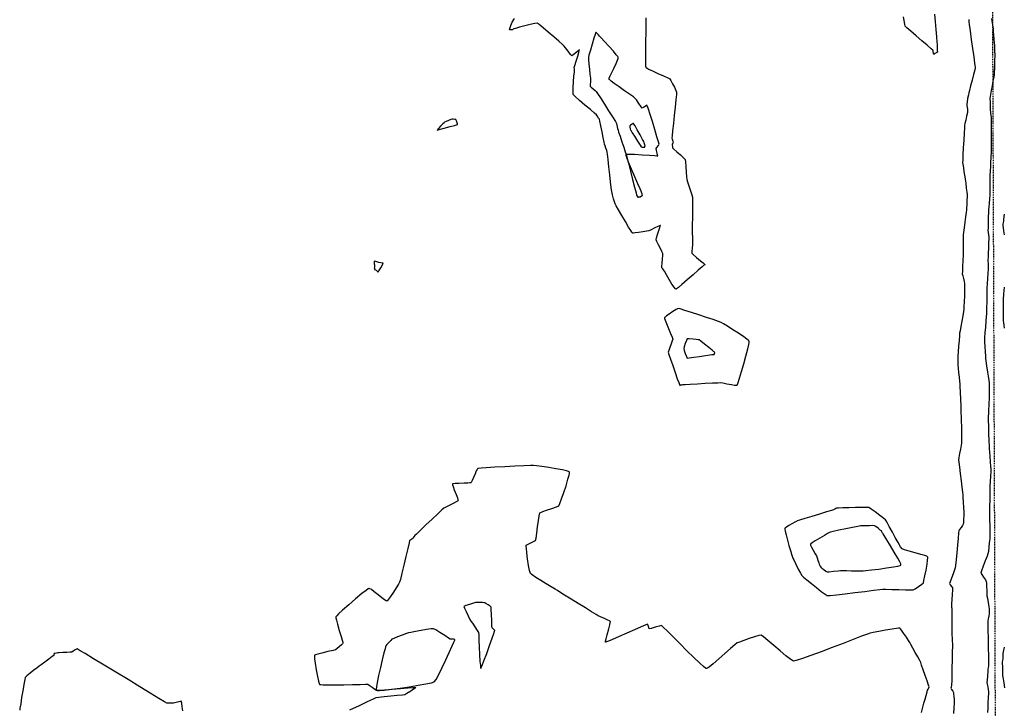
# Model space of a CAD drawing. Units: feet. Extents: x 2028816 to 2051546, y 13727278 to 13744297.
# Drawn here: x 2033540 to 2033671, y 13735189 to 13735281 of the extents above; entities that cross this region are included whole.
import ezdxf

# ---------------------------------------------------------------- set-up
doc = ezdxf.new("R2010")
doc.units = ezdxf.units.FT
doc.header["$MEASUREMENT"] = 0
doc.linetypes.add('HIDDEN2', pattern=[0.1875, 0.125, -0.0625])
for name, color, linetype in [('CT-STRM-ESMT U14', 253, 'HIDDEN2'), ('VE-TOPO-MAJR', 253, 'HIDDEN2'), ('VE-TOPO-MINR', 253, 'HIDDEN2')]:
    doc.layers.add(name, color=color, linetype=linetype)

msp = doc.modelspace()

# ---------------------------------------------------------------- linework, layer by layer
at = {"layer": 'CT-STRM-ESMT U14'}
msp.add_line((2033668.05, 13735734.01), (2033670.4, 13735106.61), dxfattribs=at)
at = {"layer": 'VE-TOPO-MAJR', "color": 37, "linetype": 'Continuous', "lineweight": -3, "elevation": 1015}
for points in [[(2033666.57, 13735281.42), (2033666.59, 13735281.12), (2033666.63, 13735280.76), (2033666.75, 13735279.91), (2033666.91, 13735278.77), (2033667.08, 13735277.55), (2033667.24, 13735276.42), (2033667.36, 13735275.6), (2033667.4, 13735275.27), (2033667.42, 13735275.1), (2033667.44, 13735274.92), (2033667.38, 13735274.68), (2033667.22, 13735274.09), (2033667.02, 13735273.32), (2033666.81, 13735272.54), (2033666.65, 13735271.93), (2033666.57, 13735271.64), (2033666.52, 13735271.36), (2033666.42, 13735270.87), (2033666.34, 13735270.38), (2033666.3, 13735270.13), (2033666.33, 13735269.87), (2033666.39, 13735269.45), (2033666.42, 13735269.19), (2033666.38, 13735268.97), (2033666.28, 13735268.52), (2033666.17, 13735267.98), (2033666.06, 13735267.51), (2033666.01, 13735267.25), (2033665.99, 13735266.93), (2033665.95, 13735266.23), (2033665.9, 13735265.29), (2033665.84, 13735264.28), (2033665.79, 13735263.35), (2033665.76, 13735262.64), (2033665.75, 13735262.32), (2033665.78, 13735262.07), (2033665.85, 13735261.61), (2033665.93, 13735261.09), (2033666, 13735260.63), (2033666.04, 13735260.38), (2033666.08, 13735260.09), (2033666.16, 13735259.54), (2033666.24, 13735258.89), (2033666.32, 13735258.34), (2033666.35, 13735258.04), (2033666.34, 13735257.77), (2033666.33, 13735257.28), (2033666.3, 13735256.71), (2033666.28, 13735256.22), (2033666.26, 13735255.95), (2033666.22, 13735255.66), (2033666.15, 13735255.06), (2033666.05, 13735254.32), (2033665.95, 13735253.57), (2033665.87, 13735252.97), (2033665.84, 13735252.67), (2033665.83, 13735252.36), (2033665.83, 13735251.8), (2033665.84, 13735251.15), (2033665.84, 13735250.59), (2033665.84, 13735250.28), (2033665.82, 13735249.91), (2033665.79, 13735249.21), (2033665.75, 13735248.41), (2033665.72, 13735247.73), (2033665.71, 13735247.41), (2033665.76, 13735247.18), (2033665.86, 13735246.78), (2033665.96, 13735246.38), (2033666.01, 13735246.15), (2033666.01, 13735245.88), (2033666, 13735245.27), (2033665.98, 13735244.49), (2033665.95, 13735243.7), (2033665.93, 13735243.05), (2033665.91, 13735242.71), (2033665.86, 13735242.39), (2033665.76, 13735241.81), (2033665.63, 13735241.1), (2033665.51, 13735240.39), (2033665.41, 13735239.8), (2033665.35, 13735239.49), (2033665.32, 13735239.14), (2033665.27, 13735238.51), (2033665.21, 13735237.74), (2033665.16, 13735236.98), (2033665.12, 13735236.4), (2033665.1, 13735236.15), (2033665.09, 13735235.87), (2033665.09, 13735235.44), (2033665.09, 13735235.21), (2033665.12, 13735235.09), (2033665.14, 13735234.98), (2033665.17, 13735234.76), (2033665.22, 13735234.24), (2033665.29, 13735233.61), (2033665.34, 13735233.05), (2033665.37, 13735232.74), (2033665.39, 13735232.38), (2033665.42, 13735231.62), (2033665.46, 13735230.67), (2033665.49, 13735229.73), (2033665.52, 13735229.01), (2033665.53, 13735228.69), (2033665.54, 13735228.46), (2033665.56, 13735228.1), (2033665.57, 13735227.87), (2033665.57, 13735227.64), (2033665.58, 13735227.09), (2033665.58, 13735226.39), (2033665.59, 13735225.68), (2033665.59, 13735225.1), (2033665.59, 13735224.81), (2033665.54, 13735224.52), (2033665.45, 13735223.99), (2033665.34, 13735223.39), (2033665.25, 13735222.86), (2033665.21, 13735222.57), (2033665.24, 13735222.26), (2033665.32, 13735221.59), (2033665.42, 13735220.72), (2033665.54, 13735219.77), (2033665.65, 13735218.89), (2033665.73, 13735218.22), (2033665.77, 13735217.9), (2033665.79, 13735217.55), (2033665.82, 13735216.92), (2033665.86, 13735216.21), (2033665.89, 13735215.6), (2033665.9, 13735215.31), (2033665.89, 13735215.06), (2033665.87, 13735214.62), (2033665.85, 13735214.19), (2033665.83, 13735213.96), (2033665.73, 13735213.8), (2033665.54, 13735213.52), (2033665.35, 13735213.25), (2033665.26, 13735213.08), (2033665.22, 13735212.79), (2033665.15, 13735212.1), (2033665.06, 13735211.16), (2033664.96, 13735210.13), (2033664.87, 13735209.18), (2033664.8, 13735208.45), (2033664.76, 13735208.12), (2033664.66, 13735207.84), (2033664.47, 13735207.33), (2033664.25, 13735206.75), (2033664.07, 13735206.26), (2033663.99, 13735206.04), (2033664.1, 13735205.87), (2033664.28, 13735205.61), (2033664.39, 13735205.44), (2033664.38, 13735205.17), (2033664.34, 13735204.58), (2033664.3, 13735203.89), (2033664.26, 13735203.31), (2033664.24, 13735203.06), (2033664.27, 13735202.89), (2033664.3, 13735202.72), (2033664.3, 13735202.48), (2033664.3, 13735201.89), (2033664.3, 13735201.12), (2033664.3, 13735200.35), (2033664.3, 13735199.73), (2033664.3, 13735199.45), (2033664.32, 13735199.18), (2033664.34, 13735198.72), (2033664.37, 13735198.26), (2033664.38, 13735197.99), (2033664.38, 13735197.66), (2033664.36, 13735196.88), (2033664.34, 13735195.84), (2033664.32, 13735194.71), (2033664.3, 13735193.68), (2033664.29, 13735192.92), (2033664.28, 13735192.62), (2033664.25, 13735192.45), (2033664.21, 13735192.18), (2033664.19, 13735192.02), (2033664.28, 13735191.87), (2033664.43, 13735191.63), (2033664.51, 13735191.48), (2033664.54, 13735191.29), (2033664.58, 13735190.91), (2033664.62, 13735190.51), (2033664.64, 13735190.29), (2033664.62, 13735190.02), (2033664.59, 13735189.43), (2033664.53, 13735188.67)], [(2033660.27, 13735188.81), (2033660.44, 13735189.5), (2033660.58, 13735190.03), (2033660.65, 13735190.29), (2033660.72, 13735190.58), (2033660.87, 13735191.08), (2033661, 13735191.56), (2033661.07, 13735191.79), (2033661.12, 13735191.91), (2033661.21, 13735192.09), (2033661.26, 13735192.2), (2033661.18, 13735192.44), (2033660.99, 13735193), (2033660.74, 13735193.74), (2033660.48, 13735194.5), (2033660.26, 13735195.12), (2033660.14, 13735195.45), (2033660.01, 13735195.72), (2033659.74, 13735196.21), (2033659.42, 13735196.82), (2033659.1, 13735197.41), (2033658.83, 13735197.89), (2033658.7, 13735198.13), (2033658.53, 13735198.4), (2033658.22, 13735198.87), (2033657.85, 13735199.4), (2033657.59, 13735199.78), (2033657.43, 13735199.97), (2033657.36, 13735200.04), (2033657.34, 13735200.06), (2033657.31, 13735200.06), (2033657.19, 13735200.06), (2033656.9, 13735200.03), (2033656.32, 13735199.94), (2033655.43, 13735199.79), (2033654.53, 13735199.63), (2033653.8, 13735199.49), (2033653.4, 13735199.4), (2033653.04, 13735199.27), (2033652.24, 13735198.97), (2033651.1, 13735198.54), (2033649.75, 13735198.03), (2033648.28, 13735197.47), (2033646.81, 13735196.92), (2033645.45, 13735196.42), (2033644.31, 13735196.02), (2033643.49, 13735195.75), (2033643.11, 13735195.66), (2033642.75, 13735195.87), (2033642.12, 13735196.37), (2033641.32, 13735197.04), (2033640.48, 13735197.76), (2033639.7, 13735198.43), (2033639.1, 13735198.92), (2033638.81, 13735199.12), (2033638.49, 13735199.07), (2033637.91, 13735198.91), (2033637.19, 13735198.67), (2033636.47, 13735198.43), (2033635.89, 13735198.21), (2033635.58, 13735198.08), (2033635.29, 13735197.85), (2033634.71, 13735197.34), (2033633.96, 13735196.67), (2033633.15, 13735195.95), (2033632.39, 13735195.3), (2033631.89, 13735194.9), (2033631.62, 13735194.71), (2033631.5, 13735194.65), (2033631.46, 13735194.65), (2033631.43, 13735194.66), (2033631.33, 13735194.72), (2033631.07, 13735194.93), (2033630.58, 13735195.38), (2033629.78, 13735196.14), (2033628.86, 13735197.04), (2033627.91, 13735198), (2033627.01, 13735198.9), (2033626.25, 13735199.67), (2033625.71, 13735200.2), (2033625.48, 13735200.41), (2033625.17, 13735200.35), (2033624.61, 13735200.19), (2033624.08, 13735200.03), (2033623.82, 13735199.97), (2033623.76, 13735200.14), (2033623.69, 13735200.44), (2033623.64, 13735200.61), (2033623.39, 13735200.51), (2033622.76, 13735200.23), (2033621.86, 13735199.84), (2033620.84, 13735199.39), (2033619.81, 13735198.94), (2033618.91, 13735198.55), (2033618.36, 13735198.32), (2033618.1, 13735198.23), (2033618.01, 13735198.2), (2033617.99, 13735198.2), (2033617.98, 13735198.22), (2033617.99, 13735198.33), (2033618.05, 13735198.62), (2033618.19, 13735199.17), (2033618.4, 13735199.96), (2033618.55, 13735200.52), (2033618.62, 13735200.82), (2033618.63, 13735200.93), (2033618.63, 13735200.95), (2033618.61, 13735200.97), (2033618.52, 13735201.03), (2033618.28, 13735201.15), (2033617.84, 13735201.35), (2033617.29, 13735201.58), (2033616.98, 13735201.72), (2033616.71, 13735201.88), (2033616.11, 13735202.25), (2033615.28, 13735202.76), (2033614.32, 13735203.35), (2033613.36, 13735203.95), (2033612.5, 13735204.48), (2033611.86, 13735204.88), (2033611.54, 13735205.08), (2033611.24, 13735205.26), (2033610.71, 13735205.58), (2033610.03, 13735205.99), (2033609.31, 13735206.43), (2033608.65, 13735206.85), (2033608.15, 13735207.19), (2033607.92, 13735207.39), (2033607.82, 13735207.75), (2033607.69, 13735208.45), (2033607.56, 13735209.32), (2033607.45, 13735210.17), (2033607.39, 13735210.72), (2033607.36, 13735211), (2033607.36, 13735211.1), (2033607.36, 13735211.12), (2033607.38, 13735211.14), (2033607.45, 13735211.19), (2033607.64, 13735211.29), (2033607.99, 13735211.46), (2033608.41, 13735211.67), (2033608.63, 13735211.8), (2033608.68, 13735212.09), (2033608.77, 13735212.75), (2033608.88, 13735213.61), (2033608.99, 13735214.46), (2033609.08, 13735215.03), (2033609.13, 13735215.33), (2033609.17, 13735215.44), (2033609.18, 13735215.46), (2033609.21, 13735215.49), (2033609.31, 13735215.54), (2033609.59, 13735215.65), (2033610.09, 13735215.83), (2033610.81, 13735216.06), (2033611.42, 13735216.27), (2033611.73, 13735216.42), (2033611.87, 13735216.71), (2033612.1, 13735217.34), (2033612.4, 13735218.19), (2033612.7, 13735219.1), (2033612.95, 13735219.96), (2033613.1, 13735220.51), (2033613.15, 13735220.79), (2033613.15, 13735220.9), (2033613.15, 13735220.93), (2033613.12, 13735220.95), (2033613.02, 13735221), (2033612.75, 13735221.08), (2033612.21, 13735221.21), (2033611.34, 13735221.37), (2033610.38, 13735221.53), (2033609.47, 13735221.67), (2033608.76, 13735221.77), (2033608.36, 13735221.82), (2033607.92, 13735221.81), (2033607.03, 13735221.77), (2033605.83, 13735221.71), (2033604.5, 13735221.64), (2033603.17, 13735221.56), (2033602.02, 13735221.49), (2033601.33, 13735221.44), (2033600.99, 13735221.41), (2033600.88, 13735221.39), (2033600.85, 13735221.38), (2033600.84, 13735221.36), (2033600.79, 13735221.28), (2033600.69, 13735221.08), (2033600.52, 13735220.71), (2033600.3, 13735220.18), (2033600.13, 13735219.8), (2033600.03, 13735219.6), (2033599.99, 13735219.52), (2033599.97, 13735219.51), (2033599.94, 13735219.5), (2033599.84, 13735219.48), (2033599.56, 13735219.46), (2033599.06, 13735219.44), (2033598.36, 13735219.42), (2033597.87, 13735219.4), (2033597.62, 13735219.37), (2033597.52, 13735219.35), (2033597.5, 13735219.34), (2033597.5, 13735219.32), (2033597.52, 13735219.23), (2033597.59, 13735218.99), (2033597.75, 13735218.55), (2033598, 13735217.93), (2033598.16, 13735217.49), (2033598.24, 13735217.25), (2033598.26, 13735217.15), (2033598.26, 13735217.13), (2033598.24, 13735217.11), (2033598.17, 13735217.05), (2033597.98, 13735216.94), (2033597.61, 13735216.74), (2033597.08, 13735216.47), (2033596.61, 13735216.24), (2033596.36, 13735216.1), (2033596.1, 13735215.87), (2033595.53, 13735215.33), (2033594.77, 13735214.62), (2033593.96, 13735213.86), (2033593.22, 13735213.16), (2033592.67, 13735212.64), (2033592.45, 13735212.43), (2033592.35, 13735212.29), (2033592.18, 13735212.07), (2033592.08, 13735211.94), (2033591.92, 13735211.86), (2033591.77, 13735211.77), (2033591.7, 13735211.47), (2033591.51, 13735210.7), (2033591.27, 13735209.65), (2033590.99, 13735208.49), (2033590.74, 13735207.4), (2033590.53, 13735206.58), (2033590.43, 13735206.2), (2033590.27, 13735205.93), (2033589.98, 13735205.44), (2033589.6, 13735204.86), (2033589.22, 13735204.29), (2033588.96, 13735203.93), (2033588.81, 13735203.75), (2033588.74, 13735203.69), (2033588.72, 13735203.68), (2033588.7, 13735203.68), (2033588.62, 13735203.72), (2033588.43, 13735203.84), (2033588.07, 13735204.11), (2033587.55, 13735204.52), (2033587.02, 13735204.94), (2033586.66, 13735205.21), (2033586.46, 13735205.34), (2033586.38, 13735205.38), (2033586.35, 13735205.39), (2033586.32, 13735205.38), (2033586.21, 13735205.31), (2033585.94, 13735205.11), (2033585.39, 13735204.68), (2033584.54, 13735203.97), (2033583.63, 13735203.19), (2033582.79, 13735202.45), (2033582.27, 13735201.98), (2033582.02, 13735201.72), (2033581.93, 13735201.62), (2033581.91, 13735201.59), (2033581.91, 13735201.55), (2033581.92, 13735201.43), (2033581.98, 13735201.13), (2033582.12, 13735200.58), (2033582.36, 13735199.76), (2033582.6, 13735198.96), (2033582.75, 13735198.44), (2033582.83, 13735198.18), (2033582.85, 13735198.08), (2033582.85, 13735198.06), (2033582.84, 13735198.04), (2033582.78, 13735197.98), (2033582.64, 13735197.84), (2033582.38, 13735197.6), (2033582.05, 13735197.32), (2033581.85, 13735197.18), (2033581.53, 13735197.09), (2033580.85, 13735196.93), (2033580.04, 13735196.74), (2033579.48, 13735196.59), (2033579.18, 13735196.49), (2033579.06, 13735196.44), (2033579.04, 13735196.42), (2033579.03, 13735196.39), (2033579.03, 13735196.27), (2033579.05, 13735195.97), (2033579.13, 13735195.38), (2033579.27, 13735194.48), (2033579.44, 13735193.58), (2033579.57, 13735192.99), (2033579.66, 13735192.68), (2033579.71, 13735192.57), (2033579.73, 13735192.54), (2033579.76, 13735192.53), (2033579.87, 13735192.51), (2033580.18, 13735192.48), (2033580.81, 13735192.47), (2033581.83, 13735192.48), (2033582.98, 13735192.5), (2033584.13, 13735192.52), (2033585.14, 13735192.55), (2033585.86, 13735192.56), (2033586.16, 13735192.56), (2033586.37, 13735192.43), (2033586.74, 13735192.17), (2033587.12, 13735191.91), (2033587.33, 13735191.78), (2033587.66, 13735191.79), (2033588.42, 13735191.84), (2033589.44, 13735191.92), (2033590.55, 13735192), (2033591.56, 13735192.08), (2033592.18, 13735192.12), (2033592.47, 13735192.14), (2033592.57, 13735192.14), (2033592.59, 13735192.13), (2033592.58, 13735192.12), (2033592.51, 13735192.06), (2033592.3, 13735191.91), (2033591.91, 13735191.64), (2033591.41, 13735191.32), (2033591.11, 13735191.15), (2033590.8, 13735191.11), (2033590.12, 13735191.04), (2033589.25, 13735190.96), (2033588.37, 13735190.88), (2033587.65, 13735190.8), (2033587.26, 13735190.74), (2033586.9, 13735190.58), (2033586.1, 13735190.22), (2033585, 13735189.7), (2033583.72, 13735189.1)], [(2033561.44, 13735189.01), (2033561.36, 13735189.54), (2033561.29, 13735190.05), (2033561.23, 13735190.29), (2033561.06, 13735190.27), (2033560.72, 13735190.18), (2033560.38, 13735190.09), (2033560.19, 13735190.04), (2033559.94, 13735190.04), (2033559.53, 13735190.03), (2033559.28, 13735190.04), (2033558.99, 13735190.22), (2033558.22, 13735190.68), (2033557.07, 13735191.37), (2033555.67, 13735192.23), (2033554.1, 13735193.18), (2033552.48, 13735194.17), (2033550.91, 13735195.12), (2033549.5, 13735195.97), (2033548.36, 13735196.66), (2033547.71, 13735197.05), (2033547.41, 13735197.23), (2033547.32, 13735197.29), (2033547.3, 13735197.29), (2033547.28, 13735197.29), (2033547.21, 13735197.25), (2033547.04, 13735197.15), (2033546.78, 13735196.98), (2033546.58, 13735196.86), (2033546.36, 13735196.84), (2033545.9, 13735196.82), (2033545.36, 13735196.79), (2033544.9, 13735196.77), (2033544.69, 13735196.75), (2033544.55, 13735196.73), (2033544.33, 13735196.69), (2033544.21, 13735196.66), (2033544.18, 13735196.54), (2033544.16, 13735196.41), (2033543.97, 13735196.27), (2033543.52, 13735195.93), (2033542.97, 13735195.52), (2033542.48, 13735195.16), (2033542.21, 13735194.96), (2033541.96, 13735194.77), (2033541.52, 13735194.43), (2033541.01, 13735194.04), (2033540.58, 13735193.68), (2033540.36, 13735193.48), (2033540.29, 13735193.18), (2033540.17, 13735192.54), (2033540.02, 13735191.7), (2033539.87, 13735190.79), (2033539.74, 13735189.96), (2033539.64, 13735189.36), (2033539.61, 13735189.12)]]:
    msp.add_lwpolyline(points, dxfattribs=at)
for points in [[(2033601.81, 13735203.45), (2033601.79, 13735203.46), (2033601.72, 13735203.46), (2033601.53, 13735203.47), (2033601.21, 13735203.48), (2033600.82, 13735203.47), (2033600.59, 13735203.47), (2033600.31, 13735203.39), (2033599.78, 13735203.24), (2033599.27, 13735203.08), (2033599.02, 13735202.97), (2033599.1, 13735202.74), (2033599.32, 13735202.27), (2033599.59, 13735201.72), (2033599.84, 13735201.24), (2033599.98, 13735200.99), (2033600.16, 13735200.71), (2033600.49, 13735200.24), (2033600.82, 13735199.76), (2033600.99, 13735199.48), (2033601.01, 13735199.17), (2033601.05, 13735198.47), (2033601.09, 13735197.54), (2033601.13, 13735196.53), (2033601.18, 13735195.62), (2033601.23, 13735195.06), (2033601.26, 13735194.79), (2033601.28, 13735194.7), (2033601.29, 13735194.69), (2033601.31, 13735194.7), (2033601.36, 13735194.79), (2033601.49, 13735195.07), (2033601.72, 13735195.68), (2033602.08, 13735196.67), (2033602.47, 13735197.74), (2033602.81, 13735198.74), (2033603.02, 13735199.35), (2033603.12, 13735199.65), (2033603.15, 13735199.75), (2033603.15, 13735199.76), (2033603.15, 13735199.78), (2033603.11, 13735199.81), (2033603.03, 13735199.9), (2033602.9, 13735200.02), (2033602.81, 13735200.12), (2033602.79, 13735200.41), (2033602.76, 13735201.08), (2033602.73, 13735201.88), (2033602.7, 13735202.55), (2033602.67, 13735202.86), (2033602.53, 13735202.98), (2033602.26, 13735203.17), (2033601.98, 13735203.36), (2033601.81, 13735203.45)], [(2033588.58, 13735197.7), (2033588.58, 13735197.68), (2033588.55, 13735197.59), (2033588.48, 13735197.32), (2033588.34, 13735196.77), (2033588.11, 13735195.84), (2033587.86, 13735194.79), (2033587.62, 13735193.72), (2033587.43, 13735192.78), (2033587.34, 13735192.2), (2033587.31, 13735191.91), (2033587.32, 13735191.8), (2033587.33, 13735191.78), (2033587.36, 13735191.76), (2033587.46, 13735191.75), (2033587.75, 13735191.75), (2033588.35, 13735191.79), (2033589.34, 13735191.9), (2033590.51, 13735192.05), (2033591.75, 13735192.23), (2033592.93, 13735192.42), (2033593.96, 13735192.61), (2033594.7, 13735192.77), (2033595.07, 13735192.89), (2033595.3, 13735193.22), (2033595.67, 13735193.89), (2033596.12, 13735194.8), (2033596.61, 13735195.82), (2033597.07, 13735196.82), (2033597.46, 13735197.69), (2033597.69, 13735198.21), (2033597.8, 13735198.45), (2033597.83, 13735198.53), (2033597.83, 13735198.55), (2033597.82, 13735198.55), (2033597.77, 13735198.56), (2033597.62, 13735198.57), (2033597.39, 13735198.58), (2033597.21, 13735198.59), (2033596.98, 13735198.74), (2033596.46, 13735199.07), (2033595.83, 13735199.47), (2033595.27, 13735199.82), (2033594.96, 13735199.97), (2033594.65, 13735199.95), (2033594.05, 13735199.87), (2033593.3, 13735199.74), (2033592.54, 13735199.61), (2033591.94, 13735199.5), (2033591.64, 13735199.44), (2033591.34, 13735199.34), (2033590.79, 13735199.13), (2033590.16, 13735198.89), (2033589.64, 13735198.68), (2033589.39, 13735198.57), (2033589.24, 13735198.42), (2033588.97, 13735198.15), (2033588.72, 13735197.86), (2033588.58, 13735197.7)]]:
    msp.add_lwpolyline(points, close=True, dxfattribs=at)
at = {"layer": 'VE-TOPO-MINR', "color": 39, "linetype": 'Continuous', "lineweight": -3}
for points, elevation in [([(2033661.98, 13735282.14), (2033662.07, 13735281.15), (2033662.16, 13735280.09), (2033662.24, 13735279.12), (2033662.3, 13735278.41), (2033662.33, 13735278.11), (2033662.33, 13735277.88), (2033662.34, 13735277.52), (2033662.35, 13735277.34), (2033662.36, 13735277.28), (2033662.36, 13735277.22), (2033662.38, 13735277.14), (2033662.39, 13735277.05), (2033662.21, 13735276.96), (2033662.04, 13735276.86), (2033661.96, 13735276.8), (2033661.89, 13735276.75), (2033661.85, 13735276.89), (2033661.79, 13735277.17), (2033661.75, 13735277.34), (2033661.54, 13735277.52), (2033661.01, 13735277.97), (2033660.3, 13735278.57), (2033659.53, 13735279.23), (2033658.81, 13735279.85), (2033658.28, 13735280.31), (2033658.06, 13735280.52), (2033658, 13735280.79), (2033657.92, 13735281.27), (2033657.85, 13735281.76)], 1016), ([(2033623.37, 13735281.64), (2033623.37, 13735280.82), (2033623.35, 13735279.72), (2033623.33, 13735278.48), (2033623.32, 13735277.25), (2033623.31, 13735276.17), (2033623.32, 13735275.52), (2033623.34, 13735275.19), (2033623.36, 13735275.07), (2033623.37, 13735275.04), (2033623.39, 13735275.01), (2033623.49, 13735274.94), (2033623.74, 13735274.8), (2033624.24, 13735274.56), (2033624.98, 13735274.21), (2033625.73, 13735273.88), (2033626.31, 13735273.61), (2033626.58, 13735273.47), (2033626.72, 13735273.25), (2033626.94, 13735272.84), (2033627.19, 13735272.36), (2033627.39, 13735271.93), (2033627.49, 13735271.7), (2033627.47, 13735271.39), (2033627.4, 13735270.68), (2033627.3, 13735269.71), (2033627.18, 13735268.6), (2033627.06, 13735267.5), (2033626.95, 13735266.54), (2033626.88, 13735265.86), (2033626.85, 13735265.59), (2033626.9, 13735265.41), (2033626.99, 13735265.14), (2033627.04, 13735264.98), (2033626.97, 13735264.88), (2033626.9, 13735264.78), (2033626.91, 13735264.65), (2033626.93, 13735264.41), (2033626.95, 13735264.26), (2033627.12, 13735264.11), (2033627.52, 13735263.75), (2033628, 13735263.33), (2033628.42, 13735262.95), (2033628.62, 13735262.73), (2033628.67, 13735262.4), (2033628.72, 13735261.77), (2033628.77, 13735261.03), (2033628.81, 13735260.39), (2033628.84, 13735260.04), (2033628.93, 13735259.73), (2033629.12, 13735259.18), (2033629.34, 13735258.54), (2033629.52, 13735257.99), (2033629.61, 13735257.68), (2033629.62, 13735257.37), (2033629.62, 13735256.7), (2033629.61, 13735255.83), (2033629.6, 13735254.89), (2033629.59, 13735254.02), (2033629.58, 13735253.38), (2033629.58, 13735253.09), (2033629.59, 13735252.81), (2033629.6, 13735252.32), (2033629.62, 13735251.83), (2033629.63, 13735251.56), (2033629.6, 13735251.31), (2033629.55, 13735250.86), (2033629.51, 13735250.42), (2033629.51, 13735250.18), (2033629.71, 13735249.99), (2033630.15, 13735249.61), (2033630.67, 13735249.18), (2033631.03, 13735248.88), (2033631.22, 13735248.73), (2033631.28, 13735248.68), (2033631.28, 13735248.67), (2033631.28, 13735248.67), (2033631.25, 13735248.64), (2033631.17, 13735248.59), (2033631.09, 13735248.54), (2033630.89, 13735248.36), (2033630.38, 13735247.91), (2033629.68, 13735247.28), (2033628.9, 13735246.61), (2033628.18, 13735245.99), (2033627.72, 13735245.61), (2033627.48, 13735245.43), (2033627.39, 13735245.38), (2033627.37, 13735245.37), (2033627.35, 13735245.39), (2033627.28, 13735245.45), (2033627.14, 13735245.65), (2033626.87, 13735246.05), (2033626.5, 13735246.67), (2033626.14, 13735247.28), (2033625.86, 13735247.76), (2033625.75, 13735247.96), (2033625.63, 13735248.08), (2033625.52, 13735248.21), (2033625.53, 13735248.4), (2033625.56, 13735248.86), (2033625.6, 13735249.41), (2033625.63, 13735249.89), (2033625.63, 13735250.16), (2033625.53, 13735250.39), (2033625.31, 13735250.82), (2033625.05, 13735251.3), (2033624.84, 13735251.73), (2033624.75, 13735251.96), (2033624.8, 13735252.22), (2033624.95, 13735252.69), (2033625.13, 13735253.23), (2033625.24, 13735253.6), (2033625.3, 13735253.79), (2033625.31, 13735253.86), (2033625.31, 13735253.87), (2033625.29, 13735253.87), (2033625.2, 13735253.84), (2033624.98, 13735253.75), (2033624.57, 13735253.56), (2033624.07, 13735253.31), (2033623.77, 13735253.18), (2033623.51, 13735253.13), (2033622.99, 13735253.04), (2033622.38, 13735252.95), (2033621.95, 13735252.89), (2033621.71, 13735252.87), (2033621.62, 13735252.88), (2033621.59, 13735252.88), (2033621.58, 13735252.9), (2033621.51, 13735252.98), (2033621.36, 13735253.2), (2033621.07, 13735253.66), (2033620.63, 13735254.4), (2033620.15, 13735255.21), (2033619.72, 13735255.96), (2033619.39, 13735256.53), (2033619.25, 13735256.79), (2033619.18, 13735257.03), (2033619.06, 13735257.47), (2033618.93, 13735257.97), (2033618.82, 13735258.41), (2033618.77, 13735258.65), (2033618.73, 13735258.98), (2033618.65, 13735259.71), (2033618.54, 13735260.68), (2033618.43, 13735261.73), (2033618.32, 13735262.7), (2033618.25, 13735263.41), (2033618.21, 13735263.71), (2033618.15, 13735263.9), (2033618.04, 13735264.23), (2033617.93, 13735264.55), (2033617.86, 13735264.74), (2033617.8, 13735265.01), (2033617.67, 13735265.63), (2033617.51, 13735266.42), (2033617.34, 13735267.21), (2033617.21, 13735267.82), (2033617.15, 13735268.08), (2033617.04, 13735268.25), (2033616.87, 13735268.53), (2033616.75, 13735268.7), (2033616.52, 13735268.9), (2033615.96, 13735269.37), (2033615.23, 13735269.98), (2033614.5, 13735270.61), (2033613.93, 13735271.13), (2033613.67, 13735271.41), (2033613.64, 13735271.73), (2033613.66, 13735272.35), (2033613.71, 13735273.11), (2033613.76, 13735273.85), (2033613.81, 13735274.42), (2033613.83, 13735274.66), (2033613.81, 13735274.84), (2033613.79, 13735275.02), (2033613.87, 13735275.28), (2033614.05, 13735275.85), (2033614.26, 13735276.54), (2033614.4, 13735277.02), (2033614.46, 13735277.26), (2033614.48, 13735277.35), (2033614.48, 13735277.36), (2033614.47, 13735277.36), (2033614.41, 13735277.32), (2033614.26, 13735277.2), (2033613.99, 13735276.97), (2033613.65, 13735276.69), (2033613.46, 13735276.56), (2033613.28, 13735276.75), (2033612.96, 13735277.18), (2033612.64, 13735277.62), (2033612.45, 13735277.87), (2033612.23, 13735278.07), (2033611.73, 13735278.51), (2033611.06, 13735279.1), (2033610.32, 13735279.73), (2033609.64, 13735280.31), (2033609.1, 13735280.74), (2033608.83, 13735280.93), (2033608.51, 13735280.89), (2033607.91, 13735280.76), (2033607.18, 13735280.57), (2033606.47, 13735280.38), (2033605.93, 13735280.23), (2033605.72, 13735280.17), (2033605.63, 13735280.11), (2033605.54, 13735280.05), (2033605.33, 13735280.03), (2033605.11, 13735280.03), (2033605.17, 13735280.24), (2033605.29, 13735280.62), (2033605.38, 13735280.86), (2033605.51, 13735281.07), (2033605.82, 13735281.57)], 1016), ([(2033669.63, 13735281.57), (2033669.71, 13735280.98), (2033669.78, 13735280.46), (2033669.82, 13735280.17), (2033669.84, 13735279.88), (2033669.89, 13735279.35), (2033669.94, 13735278.75), (2033669.98, 13735278.24), (2033670, 13735277.97), (2033670.01, 13735277.7), (2033670.02, 13735277.21), (2033670.04, 13735276.72), (2033670.04, 13735276.44), (2033670.03, 13735276.15), (2033670.02, 13735275.58), (2033670, 13735274.91), (2033669.98, 13735274.33), (2033669.96, 13735274), (2033669.91, 13735273.73), (2033669.81, 13735273.2), (2033669.68, 13735272.56), (2033669.56, 13735271.91), (2033669.46, 13735271.39), (2033669.42, 13735271.13), (2033669.41, 13735270.86), (2033669.42, 13735270.36), (2033669.44, 13735269.79), (2033669.45, 13735269.32), (2033669.46, 13735269.1), (2033669.49, 13735268.9), (2033669.53, 13735268.58), (2033669.56, 13735268.38), (2033669.56, 13735268.13), (2033669.57, 13735267.54), (2033669.57, 13735266.72), (2033669.58, 13735265.83), (2033669.58, 13735264.99), (2033669.59, 13735264.35), (2033669.59, 13735264.04), (2033669.57, 13735263.67), (2033669.54, 13735263.01), (2033669.5, 13735262.26), (2033669.46, 13735261.63), (2033669.45, 13735261.34), (2033669.43, 13735261.08), (2033669.41, 13735260.68), (2033669.4, 13735260.42), (2033669.4, 13735260.18), (2033669.4, 13735259.68), (2033669.41, 13735259.08), (2033669.41, 13735258.55), (2033669.41, 13735258.26), (2033669.39, 13735257.98), (2033669.34, 13735257.45), (2033669.29, 13735256.85), (2033669.24, 13735256.32), (2033669.22, 13735256.03), (2033669.2, 13735255.67), (2033669.18, 13735254.98), (2033669.16, 13735254.18), (2033669.15, 13735253.52), (2033669.14, 13735253.22), (2033669.17, 13735252.98), (2033669.23, 13735252.61), (2033669.26, 13735252.37), (2033669.25, 13735252.13), (2033669.23, 13735251.58), (2033669.2, 13735250.87), (2033669.17, 13735250.17), (2033669.15, 13735249.61), (2033669.14, 13735249.36), (2033669.14, 13735249.16), (2033669.15, 13735248.82), (2033669.17, 13735248.47), (2033669.17, 13735248.27), (2033669.16, 13735248.03), (2033669.12, 13735247.5), (2033669.08, 13735246.81), (2033669.04, 13735246.11), (2033669, 13735245.54), (2033668.99, 13735245.23), (2033668.98, 13735244.92), (2033668.97, 13735244.34), (2033668.97, 13735243.64), (2033668.96, 13735242.93), (2033668.95, 13735242.35), (2033668.94, 13735242.04), (2033668.92, 13735241.7), (2033668.87, 13735241.07), (2033668.8, 13735240.3), (2033668.73, 13735239.53), (2033668.69, 13735238.91), (2033668.66, 13735238.6), (2033668.68, 13735238.28), (2033668.71, 13735237.69), (2033668.76, 13735237.02), (2033668.8, 13735236.43), (2033668.82, 13735236.11), (2033668.87, 13735235.78), (2033668.96, 13735235.12), (2033669.08, 13735234.3), (2033669.2, 13735233.49), (2033669.29, 13735232.85), (2033669.32, 13735232.56), (2033669.32, 13735232.28), (2033669.31, 13735231.79), (2033669.3, 13735231.3), (2033669.29, 13735231.02), (2033669.28, 13735230.73), (2033669.26, 13735230.2), (2033669.24, 13735229.69), (2033669.23, 13735229.41), (2033669.22, 13735229.18), (2033669.19, 13735228.77), (2033669.17, 13735228.37), (2033669.16, 13735228.14), (2033669.17, 13735227.81), (2033669.19, 13735227.06), (2033669.23, 13735226.1), (2033669.26, 13735225.13), (2033669.29, 13735224.35), (2033669.3, 13735223.97), (2033669.33, 13735223.63), (2033669.39, 13735223.01), (2033669.45, 13735222.29), (2033669.5, 13735221.68), (2033669.53, 13735221.34), (2033669.51, 13735221), (2033669.48, 13735220.39), (2033669.44, 13735219.68), (2033669.4, 13735219.07), (2033669.38, 13735218.73), (2033669.38, 13735218.43), (2033669.37, 13735217.85), (2033669.37, 13735217.14), (2033669.36, 13735216.44), (2033669.36, 13735215.89), (2033669.36, 13735215.64), (2033669.36, 13735215.39), (2033669.36, 13735214.95), (2033669.36, 13735214.52), (2033669.36, 13735214.27), (2033669.37, 13735214.04), (2033669.39, 13735213.63), (2033669.41, 13735213.22), (2033669.41, 13735212.99), (2033669.41, 13735212.76), (2033669.39, 13735212.37), (2033669.37, 13735211.98), (2033669.35, 13735211.76), (2033669.32, 13735211.46), (2033669.26, 13735210.9), (2033669.19, 13735210.33), (2033669.14, 13735210.01), (2033669.03, 13735209.69), (2033668.78, 13735209.06), (2033668.5, 13735208.33), (2033668.28, 13735207.71), (2033668.18, 13735207.42), (2033668.3, 13735207.22), (2033668.54, 13735206.87), (2033668.79, 13735206.52), (2033668.92, 13735206.31), (2033668.94, 13735206.09), (2033668.96, 13735205.63), (2033668.98, 13735205.1), (2033669, 13735204.63), (2033669.01, 13735204.38), (2033669.07, 13735204.06), (2033669.17, 13735203.49), (2033669.26, 13735202.93), (2033669.31, 13735202.66), (2033669.31, 13735202.46), (2033669.3, 13735202.15), (2033669.3, 13735201.96), (2033669.25, 13735201.71), (2033669.17, 13735201.29), (2033669.12, 13735201.03), (2033669.13, 13735200.68), (2033669.14, 13735199.84), (2033669.15, 13735198.7), (2033669.17, 13735197.47), (2033669.19, 13735196.34), (2033669.2, 13735195.51), (2033669.2, 13735195.17), (2033669.19, 13735195.01), (2033669.15, 13735194.75), (2033669.14, 13735194.58), (2033669.11, 13735194.3), (2033669.07, 13735193.71), (2033669.03, 13735193.11), (2033669.01, 13735192.8), (2033669.04, 13735192.58), (2033669.11, 13735192.21), (2033669.17, 13735191.84), (2033669.21, 13735191.62), (2033669.2, 13735191.37), (2033669.18, 13735190.8), (2033669.14, 13735190.08), (2033669.11, 13735189.36), (2033669.09, 13735188.79)], 1014), ([(2033671.33, 13735252.63), (2033671.26, 13735253.17), (2033671.2, 13735253.62), (2033671.17, 13735253.83), (2033671.19, 13735254.01), (2033671.22, 13735254.29), (2033671.25, 13735254.47), (2033671.28, 13735254.74), (2033671.35, 13735255.38)], 1013), ([(2033671.37, 13735240.18), (2033671.32, 13735240.54), (2033671.26, 13735240.9), (2033671.24, 13735241.11), (2033671.23, 13735241.39), (2033671.22, 13735241.98), (2033671.22, 13735242.68), (2033671.21, 13735243.3), (2033671.21, 13735243.64), (2033671.24, 13735244), (2033671.28, 13735244.74), (2033671.34, 13735245.66)], 1013), ([(2033671.4, 13735192.07), (2033671.29, 13735192.76), (2033671.2, 13735193.3), (2033671.16, 13735193.53), (2033671.15, 13735193.74), (2033671.13, 13735194.07), (2033671.12, 13735194.28), (2033671.11, 13735194.5), (2033671.11, 13735194.92), (2033671.1, 13735195.33), (2033671.1, 13735195.54), (2033671.12, 13735195.72), (2033671.16, 13735196.01), (2033671.18, 13735196.18), (2033671.18, 13735196.31), (2033671.17, 13735196.52), (2033671.17, 13735196.66), (2033671.22, 13735196.91), (2033671.33, 13735197.5)], 1013)]:
    msp.add_lwpolyline(points, dxfattribs=dict(at, elevation=elevation))
for points, elevation in [([(2033616.69, 13735279.73), (2033616.68, 13735279.72), (2033616.65, 13735279.64), (2033616.57, 13735279.4), (2033616.42, 13735278.91), (2033616.18, 13735278.13), (2033615.95, 13735277.33), (2033615.76, 13735276.67), (2033615.68, 13735276.33), (2033615.7, 13735276.02), (2033615.75, 13735275.46), (2033615.82, 13735274.77), (2033615.9, 13735274.1), (2033615.96, 13735273.58), (2033615.98, 13735273.35), (2033615.97, 13735273.11), (2033615.94, 13735272.74), (2033615.94, 13735272.51), (2033616.07, 13735272.38), (2033616.33, 13735272.16), (2033616.59, 13735271.93), (2033616.74, 13735271.8), (2033616.91, 13735271.55), (2033617.3, 13735270.94), (2033617.82, 13735270.12), (2033618.39, 13735269.22), (2033618.91, 13735268.4), (2033619.29, 13735267.79), (2033619.45, 13735267.53), (2033619.51, 13735267.28), (2033619.59, 13735266.87), (2033619.65, 13735266.62), (2033619.73, 13735266.37), (2033619.92, 13735265.81), (2033620.16, 13735265.08), (2033620.41, 13735264.34), (2033620.62, 13735263.73), (2033620.73, 13735263.4), (2033620.83, 13735263.01), (2033621.04, 13735262.2), (2033621.31, 13735261.15), (2033621.6, 13735260.02), (2033621.87, 13735259), (2033622.06, 13735258.26), (2033622.14, 13735257.96), (2033622.23, 13735257.81), (2033622.31, 13735257.67), (2033622.39, 13735257.68), (2033622.47, 13735257.7), (2033622.59, 13735257.74), (2033622.81, 13735257.84), (2033622.93, 13735257.9), (2033622.9, 13735258.06), (2033622.81, 13735258.32), (2033622.75, 13735258.49), (2033622.63, 13735258.77), (2033622.32, 13735259.45), (2033621.91, 13735260.39), (2033621.47, 13735261.41), (2033621.07, 13735262.36), (2033620.84, 13735262.96), (2033620.74, 13735263.26), (2033620.72, 13735263.37), (2033620.73, 13735263.4), (2033620.75, 13735263.41), (2033620.87, 13735263.43), (2033621.21, 13735263.44), (2033621.87, 13735263.41), (2033622.87, 13735263.35), (2033623.87, 13735263.27), (2033624.51, 13735263.23), (2033624.83, 13735263.2), (2033624.94, 13735263.2), (2033624.95, 13735263.2), (2033624.96, 13735263.22), (2033624.94, 13735263.31), (2033624.89, 13735263.54), (2033624.81, 13735263.9), (2033624.75, 13735264.16), (2033624.86, 13735264.33), (2033625.05, 13735264.6), (2033625.15, 13735264.77), (2033625.07, 13735265.06), (2033624.86, 13735265.76), (2033624.56, 13735266.72), (2033624.24, 13735267.77), (2033623.94, 13735268.72), (2033623.72, 13735269.42), (2033623.63, 13735269.7), (2033623.56, 13735269.84), (2033623.49, 13735269.96), (2033623.33, 13735269.85), (2033623.06, 13735269.65), (2033622.89, 13735269.55), (2033622.73, 13735269.75), (2033622.43, 13735270.2), (2033622.11, 13735270.67), (2033621.92, 13735270.92), (2033621.7, 13735271.09), (2033621.2, 13735271.43), (2033620.53, 13735271.89), (2033619.81, 13735272.4), (2033619.15, 13735272.87), (2033618.74, 13735273.18), (2033618.54, 13735273.35), (2033618.47, 13735273.42), (2033618.46, 13735273.45), (2033618.45, 13735273.48), (2033618.48, 13735273.57), (2033618.57, 13735273.81), (2033618.76, 13735274.24), (2033619.07, 13735274.88), (2033619.38, 13735275.53), (2033619.57, 13735275.97), (2033619.66, 13735276.2), (2033619.69, 13735276.31), (2033619.69, 13735276.34), (2033619.68, 13735276.37), (2033619.61, 13735276.47), (2033619.42, 13735276.72), (2033619.03, 13735277.17), (2033618.44, 13735277.84), (2033617.84, 13735278.49), (2033617.38, 13735278.98), (2033617.18, 13735279.2), (2033617.04, 13735279.36), (2033616.82, 13735279.61), (2033616.69, 13735279.73)], 1017), ([(2033596.45, 13735267.71), (2033596.44, 13735267.69), (2033596.37, 13735267.63), (2033596.2, 13735267.46), (2033595.91, 13735267.17), (2033595.58, 13735266.82), (2033595.45, 13735266.65), (2033595.74, 13735266.71), (2033596.41, 13735266.88), (2033597.21, 13735267.1), (2033597.77, 13735267.25), (2033598.06, 13735267.34), (2033598.16, 13735267.37), (2033598.17, 13735267.38), (2033598.17, 13735267.4), (2033598.16, 13735267.46), (2033598.11, 13735267.62), (2033598.03, 13735267.87), (2033597.96, 13735268.04), (2033597.83, 13735268.07), (2033597.6, 13735268.1), (2033597.45, 13735268.12), (2033597.29, 13735268.06), (2033596.96, 13735267.93), (2033596.64, 13735267.79), (2033596.45, 13735267.71)], 1016), ([(2033621.34, 13735266.63), (2033621.35, 13735266.62), (2033621.4, 13735266.53), (2033621.55, 13735266.29), (2033621.84, 13735265.83), (2033622.25, 13735265.17), (2033622.6, 13735264.63), (2033622.75, 13735264.39), (2033622.89, 13735264.37), (2033623.12, 13735264.37), (2033623.24, 13735264.37), (2033623.23, 13735264.42), (2033623.22, 13735264.48), (2033623.26, 13735264.55), (2033623.22, 13735264.68), (2033623.14, 13735264.95), (2033623.09, 13735265.11), (2033622.94, 13735265.38), (2033622.61, 13735265.99), (2033622.21, 13735266.69), (2033621.93, 13735267.19), (2033621.78, 13735267.44), (2033621.73, 13735267.52), (2033621.72, 13735267.54), (2033621.71, 13735267.53), (2033621.65, 13735267.51), (2033621.53, 13735267.43), (2033621.34, 13735267.3), (2033621.21, 13735267.19), (2033621.23, 13735267.03), (2033621.29, 13735266.79), (2033621.34, 13735266.63)], 1018), ([(2033587.06, 13735248.31), (2033587.05, 13735248.3), (2033587.05, 13735248.28), (2033587.04, 13735248.27), (2033587.06, 13735248.14), (2033587.09, 13735248.01), (2033587.2, 13735247.97), (2033587.31, 13735247.93), (2033587.43, 13735247.78), (2033587.55, 13735247.64), (2033587.67, 13735247.83), (2033587.91, 13735248.24), (2033588.14, 13735248.65), (2033588.24, 13735248.84), (2033588.08, 13735248.87), (2033587.91, 13735248.89), (2033587.67, 13735248.96), (2033587.25, 13735249.07), (2033587.02, 13735249.13), (2033587.02, 13735248.99), (2033587.04, 13735248.76), (2033587.06, 13735248.63), (2033587.06, 13735248.49), (2033587.05, 13735248.36), (2033587.06, 13735248.31)], 1016), ([(2033625.86, 13735241.57), (2033625.86, 13735241.54), (2033625.88, 13735241.45), (2033625.96, 13735241.22), (2033626.13, 13735240.79), (2033626.4, 13735240.13), (2033626.67, 13735239.46), (2033626.88, 13735238.94), (2033626.97, 13735238.68), (2033626.91, 13735238.46), (2033626.76, 13735238.05), (2033626.59, 13735237.58), (2033626.44, 13735237.17), (2033626.38, 13735236.95), (2033626.46, 13735236.66), (2033626.67, 13735236.01), (2033626.97, 13735235.16), (2033627.29, 13735234.25), (2033627.58, 13735233.41), (2033627.77, 13735232.9), (2033627.86, 13735232.65), (2033627.89, 13735232.57), (2033627.9, 13735232.56), (2033627.91, 13735232.56), (2033627.95, 13735232.56), (2033628.05, 13735232.58), (2033628.2, 13735232.6), (2033628.33, 13735232.63), (2033628.61, 13735232.64), (2033629.31, 13735232.68), (2033630.26, 13735232.73), (2033631.31, 13735232.79), (2033632.28, 13735232.84), (2033633.02, 13735232.87), (2033633.36, 13735232.89), (2033633.66, 13735232.84), (2033634.2, 13735232.74), (2033634.81, 13735232.63), (2033635.24, 13735232.56), (2033635.47, 13735232.54), (2033635.57, 13735232.54), (2033635.59, 13735232.55), (2033635.6, 13735232.57), (2033635.64, 13735232.65), (2033635.73, 13735232.91), (2033635.91, 13735233.46), (2033636.18, 13735234.36), (2033636.48, 13735235.39), (2033636.77, 13735236.44), (2033637, 13735237.38), (2033637.14, 13735237.96), (2033637.19, 13735238.26), (2033637.19, 13735238.38), (2033637.19, 13735238.41), (2033637.17, 13735238.44), (2033637.09, 13735238.52), (2033636.88, 13735238.7), (2033636.46, 13735239.01), (2033635.77, 13735239.48), (2033635.02, 13735239.96), (2033634.31, 13735240.41), (2033633.74, 13735240.76), (2033633.43, 13735240.93), (2033633.09, 13735241.06), (2033632.4, 13735241.3), (2033631.5, 13735241.61), (2033630.48, 13735241.94), (2033629.48, 13735242.26), (2033628.6, 13735242.54), (2033627.96, 13735242.73), (2033627.68, 13735242.79), (2033627.42, 13735242.67), (2033626.98, 13735242.39), (2033626.47, 13735242.05), (2033626.12, 13735241.8), (2033625.94, 13735241.65), (2033625.88, 13735241.59), (2033625.86, 13735241.57)], 1016), ([(2033630.5, 13735238.59), (2033630.47, 13735238.6), (2033630.37, 13735238.62), (2033630.11, 13735238.66), (2033629.68, 13735238.71), (2033629.16, 13735238.75), (2033628.9, 13735238.74), (2033628.79, 13735238.53), (2033628.64, 13735238.11), (2033628.51, 13735237.68), (2033628.45, 13735237.43), (2033628.51, 13735237.19), (2033628.64, 13735236.77), (2033628.79, 13735236.36), (2033628.89, 13735236.16), (2033629.16, 13735236.18), (2033629.77, 13735236.27), (2033630.56, 13735236.39), (2033631.34, 13735236.51), (2033631.93, 13735236.61), (2033632.18, 13735236.65), (2033632.3, 13735236.66), (2033632.42, 13735236.66), (2033632.47, 13735236.66), (2033632.52, 13735236.65), (2033632.56, 13735236.78), (2033632.6, 13735236.93), (2033632.51, 13735236.99), (2033632.42, 13735237.05), (2033632.23, 13735237.21), (2033631.78, 13735237.58), (2033631.23, 13735238.03), (2033630.75, 13735238.41), (2033630.5, 13735238.59)], 1017), ([(2033643.61, 13735214.39), (2033643.59, 13735214.38), (2033643.51, 13735214.34), (2033643.32, 13735214.23), (2033642.98, 13735214.05), (2033642.52, 13735213.78), (2033642.21, 13735213.58), (2033642.04, 13735213.46), (2033641.98, 13735213.41), (2033641.96, 13735213.39), (2033641.96, 13735213.37), (2033641.97, 13735213.28), (2033642.02, 13735213.03), (2033642.14, 13735212.55), (2033642.33, 13735211.83), (2033642.52, 13735211.12), (2033642.68, 13735210.56), (2033642.75, 13735210.31), (2033642.83, 13735210.07), (2033642.96, 13735209.68), (2033643.05, 13735209.43), (2033643.17, 13735209.18), (2033643.43, 13735208.63), (2033643.76, 13735207.97), (2033644.06, 13735207.4), (2033644.23, 13735207.1), (2033644.45, 13735206.9), (2033644.91, 13735206.51), (2033645.52, 13735206.01), (2033646.2, 13735205.48), (2033646.84, 13735204.98), (2033647.35, 13735204.61), (2033647.64, 13735204.45), (2033648.04, 13735204.45), (2033648.89, 13735204.53), (2033650.04, 13735204.66), (2033651.35, 13735204.81), (2033652.65, 13735204.98), (2033653.81, 13735205.12), (2033654.67, 13735205.22), (2033655.08, 13735205.27), (2033655.49, 13735205.26), (2033656.26, 13735205.24), (2033657.2, 13735205.21), (2033658.11, 13735205.19), (2033658.83, 13735205.17), (2033659.15, 13735205.18), (2033659.41, 13735205.33), (2033659.85, 13735205.63), (2033660.28, 13735205.94), (2033660.51, 13735206.14), (2033660.58, 13735206.42), (2033660.71, 13735207.04), (2033660.86, 13735207.83), (2033660.99, 13735208.63), (2033661.06, 13735209.17), (2033661.08, 13735209.45), (2033661.08, 13735209.56), (2033661.07, 13735209.59), (2033661.05, 13735209.61), (2033660.95, 13735209.67), (2033660.69, 13735209.76), (2033660.17, 13735209.92), (2033659.39, 13735210.14), (2033658.6, 13735210.36), (2033657.97, 13735210.54), (2033657.64, 13735210.67), (2033657.44, 13735210.95), (2033657.11, 13735211.5), (2033656.72, 13735212.19), (2033656.35, 13735212.88), (2033656.06, 13735213.41), (2033655.93, 13735213.65), (2033655.84, 13735213.81), (2033655.68, 13735214.11), (2033655.52, 13735214.4), (2033655.42, 13735214.56), (2033655.19, 13735214.74), (2033654.68, 13735215.13), (2033654.07, 13735215.59), (2033653.53, 13735215.98), (2033653.22, 13735216.17), (2033652.91, 13735216.19), (2033652.27, 13735216.19), (2033651.43, 13735216.17), (2033650.54, 13735216.15), (2033649.73, 13735216.13), (2033649.14, 13735216.11), (2033648.92, 13735216.1), (2033648.86, 13735216.09), (2033648.8, 13735216.07), (2033648.65, 13735215.98), (2033648.47, 13735215.88), (2033648.2, 13735215.8), (2033647.52, 13735215.59), (2033646.6, 13735215.31), (2033645.58, 13735215), (2033644.64, 13735214.71), (2033643.93, 13735214.49), (2033643.61, 13735214.39)], 1016), ([(2033648.06, 13735212.9), (2033648.03, 13735212.89), (2033647.93, 13735212.84), (2033647.69, 13735212.71), (2033647.26, 13735212.46), (2033646.64, 13735212.1), (2033646.03, 13735211.73), (2033645.64, 13735211.48), (2033645.45, 13735211.35), (2033645.39, 13735211.3), (2033645.38, 13735211.28), (2033645.38, 13735211.26), (2033645.41, 13735211.16), (2033645.53, 13735210.91), (2033645.76, 13735210.49), (2033646.04, 13735209.99), (2033646.18, 13735209.72), (2033646.27, 13735209.46), (2033646.41, 13735209.03), (2033646.5, 13735208.79), (2033646.57, 13735208.63), (2033646.7, 13735208.37), (2033646.78, 13735208.22), (2033646.92, 13735208.1), (2033647.18, 13735207.89), (2033647.45, 13735207.68), (2033647.61, 13735207.58), (2033647.9, 13735207.6), (2033648.48, 13735207.66), (2033649.08, 13735207.74), (2033649.41, 13735207.78), (2033649.68, 13735207.77), (2033650.21, 13735207.76), (2033650.89, 13735207.74), (2033651.58, 13735207.72), (2033652.15, 13735207.71), (2033652.46, 13735207.71), (2033652.81, 13735207.75), (2033653.55, 13735207.84), (2033654.52, 13735207.96), (2033655.55, 13735208.11), (2033656.5, 13735208.26), (2033657.09, 13735208.37), (2033657.38, 13735208.44), (2033657.48, 13735208.49), (2033657.5, 13735208.51), (2033657.5, 13735208.54), (2033657.47, 13735208.64), (2033657.35, 13735208.91), (2033657.07, 13735209.42), (2033656.61, 13735210.22), (2033656.09, 13735211.08), (2033655.61, 13735211.86), (2033655.25, 13735212.44), (2033655.11, 13735212.67), (2033655.05, 13735212.78), (2033654.95, 13735212.95), (2033654.89, 13735213.06), (2033654.74, 13735213.17), (2033654.44, 13735213.41), (2033654.12, 13735213.64), (2033653.94, 13735213.76), (2033653.72, 13735213.77), (2033653.29, 13735213.76), (2033652.78, 13735213.75), (2033652.33, 13735213.74), (2033652.08, 13735213.72), (2033651.74, 13735213.66), (2033651.02, 13735213.52), (2033650.11, 13735213.34), (2033649.18, 13735213.16), (2033648.44, 13735213), (2033648.06, 13735212.9)], 1017)]:
    msp.add_lwpolyline(points, close=True, dxfattribs=dict(at, elevation=elevation))

doc.saveas('drawing.dxf')
